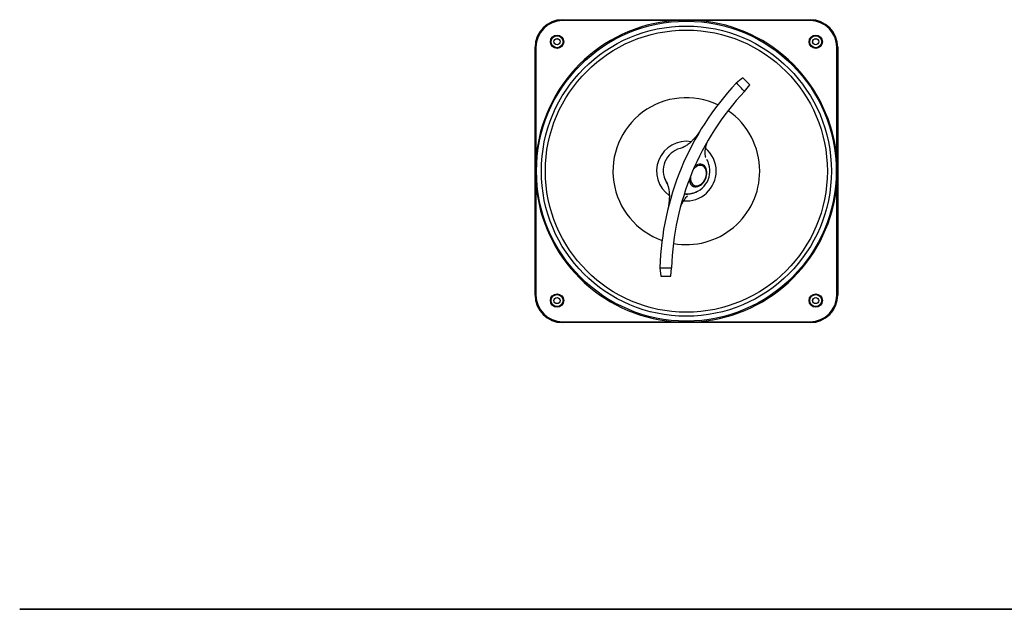
# Model space of a CAD drawing. Units: millimetres. Extents: x 274 to 3894, y -2654 to 831.
# Drawn here: x 274 to 1347, y -550 to 92 of the extents above; entities that cross this region are included whole.
import ezdxf

# ---------------------------------------------------------------- set-up
doc = ezdxf.new("R2010")
doc.units = ezdxf.units.MM
for name, color, linetype in [('11493-1-00-003', 7, 'Continuous'), ('11493-1-00-004_1', 7, 'Continuous'), ('FP2-21-1-1001', 7, 'Continuous'), ('FP2-3-0211', 7, 'Continuous'), ('FP2-3-0212', 7, 'Continuous'), ('FP2-3-0320', 7, 'Continuous')]:
    doc.layers.add(name, color=color, linetype=linetype)
doc.layers.add('_Contour-lijnen', color=255, linetype='Continuous', lineweight=35)

# ---------------------------------------------------------------- blocks, each defined once
blk = doc.blocks.new('A$C74580DB3')
at = {"layer": '11493-1-00-003', "color": 7, "linetype": 'Continuous'}
blk.add_arc((-142.8, 84.2), 25, 264.6338, 298.6101, dxfattribs=at)
at = {"layer": '11493-1-00-004_1', "color": 7, "linetype": 'Continuous'}
for p, q in [((-277.8, 249.2), (-156.8, 249.2)), ((-277.8, 249.2), (-277.8, 248.2)), ((-156.8, 248.2), (-277.8, 248.2)), ((-156.8, 249.2), (-128.7, 249.2)), ((-156.8, 249.2), (-156.8, 248.2)), ((-128.7, 249.2), (-7.8, 249.2)), ((-128.7, 249.2), (-128.7, 248.2)), ((-7.8, 248.2), (-128.7, 248.2)), ((-7.8, 249.2), (-7.8, 248.2)), ((-307.8, 98.2), (-307.8, 219.2)), ((-306.8, 219.2), (-307.8, 219.2)), ((-306.8, 219.2), (-306.8, 98.2)), ((21.2, 98.2), (21.2, 219.2)), ((22.2, 219.2), (21.2, 219.2)), ((22.2, 219.2), (22.2, 98.2)), ((-307.8, 70.2), (-307.8, 98.2)), ((-306.8, 98.2), (-307.8, 98.2)), ((22.2, 98.2), (21.2, 98.2)), ((22.2, 98.2), (22.2, 70.2)), ((-307.8, -50.8), (-307.8, 70.2)), ((-306.8, 70.2), (-307.8, 70.2)), ((-306.8, 70.2), (-306.8, -50.8)), ((21.2, -50.8), (21.2, 70.2)), ((22.2, 70.2), (21.2, 70.2)), ((22.2, 70.2), (22.2, -50.8)), ((-306.8, -50.8), (-307.8, -50.8)), ((22.2, -50.8), (21.2, -50.8)), ((-277.8, -79.8), (-156.8, -79.8)), ((-277.8, -79.8), (-277.8, -80.8)), ((-156.8, -80.8), (-277.8, -80.8)), ((-156.8, -79.8), (-156.8, -80.8)), ((-128.7, -80.8), (-156.8, -80.8)), ((-128.7, -79.8), (-7.8, -79.8)), ((-128.7, -79.8), (-128.7, -80.8)), ((-7.8, -80.8), (-128.7, -80.8)), ((-7.8, -79.8), (-7.8, -80.8))]:
    blk.add_line(p, q, dxfattribs=at)
for centre, radius in [((-142.8, 84.2), 163.4), ((-142.8, 84.2), 158.1), ((-142.8, 84.2), 153.7), ((-283.8, 225.2), 7.27), ((-283.8, 225.2), 6.56), ((-283.8, 225.2), 3.33), ((-283.8, 225.2), 3.32), ((-283.8, 225.2), 3.32), ((-1.8, 225.2), 7.27), ((-1.8, 225.2), 6.56), ((-1.8, 225.2), 3.33), ((-1.8, 225.2), 3.32), ((-1.8, 225.2), 3.32), ((-283.8, -56.8), 7.27), ((-283.8, -56.8), 6.56), ((-283.8, -56.8), 3.33), ((-283.8, -56.8), 3.32), ((-283.8, -56.8), 3.32), ((-1.8, -56.8), 7.27), ((-1.8, -56.8), 6.56), ((-1.8, -56.8), 3.33), ((-1.8, -56.8), 3.32), ((-1.8, -56.8), 3.32)]:
    blk.add_circle(centre, radius, dxfattribs=at)
for centre, radius, start, end in [((-277.8, 219.2), 30, 90, 180), ((-142.8, 84.2), 164.6, 94.8936, 175.1064), ((-277.8, 219.2), 29, 90, 180), ((-142.8, -409.2), 657.5, 88.7764, 91.2236), ((-142.8, 84.2), 164.6, 4.8936, 85.1064), ((-7.8, 219.2), 30, 0, 90), ((-7.8, 219.2), 29, 0, 90), ((-142.8, 84.2), 80, 64.5513, 250.6417), ((-142.8, 84.2), 80, 0, 55.3643), ((-142.8, 84.2), 32.5, 80.7542, 235.0946), ((-142.8, 84.2), 32.5, 0, 49.9787), ((350.6, 84.2), 657.5, 178.7764, 181.2236), ((-636.2, 84.2), 657.5, 358.7764, 1.2236), ((-142.8, 84.2), 80, 259.8286, 0), ((-142.8, 84.2), 32.5, 264.6135, 0), ((-142.8, 84.2), 164.6, 184.8936, 265.1064), ((-142.8, 84.2), 164.6, 274.8936, 355.1064), ((-277.8, -50.8), 30, 180, 270), ((-277.8, -50.8), 29, 180, 270), ((-7.8, -50.8), 29, 270, 0), ((-7.8, -50.8), 30, 270, 0), ((-142.8, 577.6), 657.5, 268.7764, 271.2236)]:
    blk.add_arc(centre, radius, start, end, dxfattribs=at)
at = {"layer": 'FP2-21-1-1001', "color": 7, "linetype": 'Continuous'}
for start, end in [(193.5702, 213.5173), (264.6338, 294.3945)]:
    blk.add_arc((-142.8, 84.2), 25, start, end, dxfattribs=at)
at = {"layer": 'FP2-3-0211', "color": 7, "linetype": 'Continuous'}
for centre, radius, start, end in [((-143.1, 84.9), 24.9, 105.1322, 209.8678), ((-142, 84.4), 25.6, 102.3217, 107.5393), ((-142, 84.4), 24.9, 285.1488, 29.8512), ((-142, 84.4), 25.6, 207.6911, 213.0173), ((-143.2, 84.9), 25.6, 265.6591, 287.5443)]:
    blk.add_arc(centre, radius, start, end, dxfattribs=at)
for points, knots in [([(-128, 127.5), (-128.2, 127.2), (-129, 126.2), (-130.3, 124.5), (-131.6, 122.7), (-132.8, 121.3), (-133.8, 120.1), (-135, 118.8), (-136.3, 117.5), (-137.7, 116.1), (-139.3, 114.7), (-141.1, 113.3), (-142.9, 112), (-144.2, 111.2), (-145.2, 110.7), (-146.1, 110.3), (-146.8, 109.9), (-147.3, 109.7), (-147.5, 109.6), (-147.5, 109.5)], [0.0461803, 0.0461803, 0.0461803, 0.0461803, 0.0720171, 0.1297895, 0.1748878, 0.2102873, 0.243619, 0.2757153, 0.3216814, 0.3651427, 0.4108826, 0.4690535, 0.5314782, 0.5820057, 0.6034801, 0.6273284, 0.6856762, 0.7204897, 0.7550631, 0.7550631, 0.7550631, 0.7550631]), ([(-121.8, 99.4), (-121.8, 99.4), (-121.7, 99.5), (-121.9, 100.1), (-122, 100.9), (-122.2, 101.8), (-122.3, 102.8), (-122.3, 103.7), (-122.4, 104.8), (-122.3, 106.1), (-122.1, 107.8), (-121.8, 109.9), (-121.2, 112), (-120.6, 113.8), (-120.1, 115.3), (-119.6, 116.5), (-119.3, 117.2), (-119.3, 117.3)], [0.2606319, 0.2606319, 0.2606319, 0.2606319, 0.2816042, 0.3367016, 0.3870911, 0.4307298, 0.4677216, 0.4982343, 0.5230445, 0.5616064, 0.6051884, 0.6557219, 0.7134556, 0.7502239, 0.7840556, 0.8184345, 0.8311494, 0.8311494, 0.8311494, 0.8311494]), ([(-163.6, 70.6), (-163.7, 70.5), (-163.6, 70.3), (-163.4, 69.8), (-163.1, 69), (-162.7, 67.7), (-162.4, 66.5), (-162, 65), (-161.7, 63.2), (-161.5, 61.2), (-161.4, 59), (-161.3, 57), (-161.4, 55.2), (-161.5, 53.4), (-161.6, 51.8), (-161.8, 50), (-162, 47.8), (-162.3, 45.8), (-162.5, 44.5), (-162.5, 44.1)], [0.244939, 0.244939, 0.244939, 0.244939, 0.279513, 0.3143264, 0.3726714, 0.4071461, 0.4417315, 0.4830196, 0.5309301, 0.589111, 0.6348537, 0.6783154, 0.724282, 0.7563787, 0.7897107, 0.8251105, 0.8702092, 0.9279822, 0.9512868, 0.9512868, 0.9512868, 0.9512868]), ([(-149.1, 45.4), (-148.9, 45.8), (-148.6, 46.6), (-147.9, 48.2), (-146.9, 50.1), (-145.7, 52.1), (-144.3, 54.1), (-143.2, 55.4), (-142.3, 56.4), (-141.9, 56.8), (-141.6, 57), (-141.5, 57.2), (-141.5, 57.3), (-141.6, 57.4), (-141.6, 57.4)], [0.2005787, 0.2005787, 0.2005787, 0.2005787, 0.2312199, 0.264575, 0.326262, 0.3919905, 0.449398, 0.5204762, 0.5503541, 0.5662454, 0.5861896, 0.6111372, 0.6419151, 0.6481157, 0.6481157, 0.6481157, 0.6481157])]:
    blk.add_open_spline(points, degree=3, knots=knots, dxfattribs=at)
at = {"layer": 'FP2-3-0212', "color": 7, "linetype": 'Continuous'}
for p, q in [((-81.3, 185.7), (-88.4, 179.9)), ((-73.6, 178.1), (-81.3, 185.7)), ((-79.4, 171), (-73.6, 178.1)), ((-171.6, -21), (-170.7, -30.1)), ((-159.9, -30.1), (-158.9, -21)), ((-170.7, -30.1), (-159.9, -30.1))]:
    blk.add_line(p, q, dxfattribs=at)
for centre, radius, start, end in [((134.6, -30.1), 306.4, 136.7138, 178.2862), ((-181.3, 77.1), 138.6, 42.637, 47.8924), ((134.6, -30.1), 293.7, 136.7765, 178.2235), ((-164.6, 117.4), 138.6, 267.1076, 272.363)]:
    blk.add_arc(centre, radius, start, end, dxfattribs=at)
at = {"layer": 'FP2-3-0320', "color": 7, "linetype": 'Continuous'}
for centre, major_axis, start_param, end_param in [((-130.2, 79.5), (-4.9, -11.9), 0, 4.014254), ((-129.7, 79.3), (-4.4, -10.7), 0, 4.307706), ((-129.7, 79.3), (-4.4, -10.7), 5.117071, 6.283185), ((-130.2, 79.5), (-4.9, -11.9), 5.410524, 6.283185)]:
    blk.add_ellipse(centre, major_axis=major_axis, ratio=0.707107, start_param=start_param, end_param=end_param, dxfattribs=at)

msp = doc.modelspace()

# ---------------------------------------------------------------- linework, layer by layer
at = {"layer": '_Contour-lijnen', "color": 7}
msp.add_line((274.2, -550.2), (3894.1, -550.2), dxfattribs=at)

# ---------------------------------------------------------------- block references
msp.add_blockref('A$C74580DB3', (1143.7, -157))

doc.saveas('drawing.dxf')
